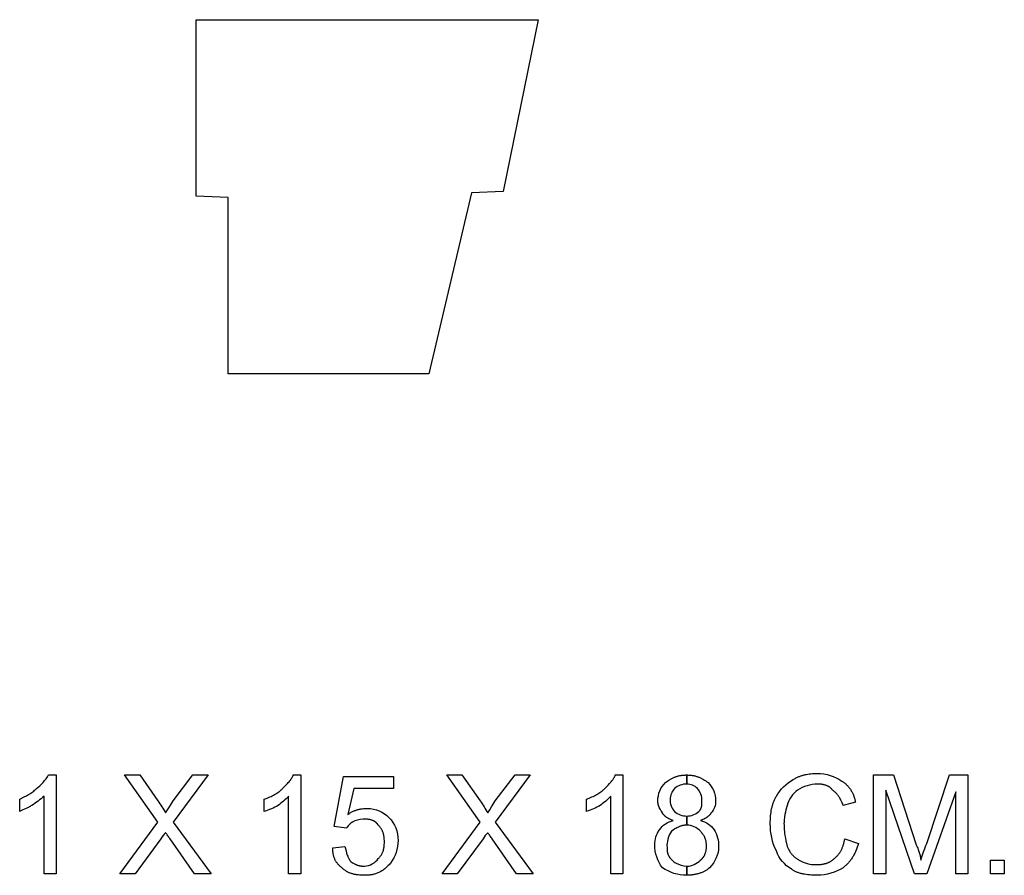
# Model space of a CAD drawing. Extents: x -3017 to 24665, y -7473 to 1600.
# Drawn here: x 8654 to 9414, y -7285 to -6625 of the extents above; entities that cross this region are included whole.
import ezdxf

# ---------------------------------------------------------------- set-up
doc = ezdxf.new("R2010")
doc.units = 0
doc.layers.add('DEFAULT', color=7, linetype='CONTINUOUS')

msp = doc.modelspace()

# ---------------------------------------------------------------- linework, layer by layer
at = {"layer": 'DEFAULT'}
for points in [[(8790.68, -6625.11), (9054.35, -6625.11), (9027.4, -6757.53), (9002.79, -6758.7), (8969.98, -6898.16), (8815.29, -6898.16), (8815.29, -6762.22), (8790.68, -6761.05), (8790.68, -6625.11)], [(9403.29, -7283.55), (9403.29, -7273.01), (9413.84, -7273.01), (9413.84, -7283.55), (9403.29, -7283.55)]]:
    msp.add_lwpolyline(points, dxfattribs=at)
for points in [[(9290.79, -7256.6), (9301.34, -7260.12), (9300.88, -7261.63), (9300.4, -7263.08), (9299.89, -7264.49), (9299.34, -7265.85), (9299.05, -7266.51), (9298.76, -7267.16), (9298.46, -7267.79), (9298.14, -7268.42), (9297.82, -7269.03), (9297.49, -7269.63), (9297.15, -7270.23), (9296.79, -7270.81), (9296.43, -7271.38), (9296.06, -7271.94), (9295.68, -7272.49), (9295.28, -7273.04), (9294.88, -7273.57), (9294.46, -7274.09), (9294.03, -7274.61), (9293.59, -7275.11), (9293.14, -7275.61), (9292.67, -7276.1), (9292.2, -7276.58), (9291.71, -7277.05), (9291.2, -7277.52), (9290.69, -7277.97), (9290.16, -7278.42), (9289.62, -7278.87, -0.133761), (9269.69, -7284.72), (9268.17, -7284.71), (9266.68, -7284.67), (9265.21, -7284.59), (9263.78, -7284.49), (9262.38, -7284.35), (9261.02, -7284.17), (9259.7, -7283.95), (9259.05, -7283.83), (9258.42, -7283.7), (9257.79, -7283.56), (9257.17, -7283.4), (9256.57, -7283.24), (9255.97, -7283.07), (9255.39, -7282.88), (9254.82, -7282.68), (9254.26, -7282.47), (9253.71, -7282.25), (9253.17, -7282.02), (9252.65, -7281.78), (9252.14, -7281.52), (9251.64, -7281.25), (9251.15, -7280.97), (9250.68, -7280.67), (9250.22, -7280.36), (9249.77, -7280.04, -0.172188), (9238.05, -7265.97, -0.1192), (9233.37, -7244.88), (9233.38, -7243.36), (9233.42, -7241.86), (9233.5, -7240.39), (9233.6, -7238.95), (9233.75, -7237.53), (9233.92, -7236.15), (9234.14, -7234.79), (9234.39, -7233.46), (9234.53, -7232.8), (9234.69, -7232.15), (9234.85, -7231.51), (9235.03, -7230.87), (9235.21, -7230.25), (9235.41, -7229.62), (9235.62, -7229.01), (9235.84, -7228.4), (9236.07, -7227.8), (9236.32, -7227.21), (9236.57, -7226.62), (9236.84, -7226.04), (9237.13, -7225.47), (9237.42, -7224.9), (9237.73, -7224.34), (9238.05, -7223.79, -0.136364), (9250.94, -7210.9), (9251.49, -7210.57), (9252.04, -7210.26), (9252.59, -7209.97), (9253.14, -7209.69), (9253.7, -7209.42), (9254.25, -7209.16), (9254.8, -7208.91), (9255.36, -7208.68), (9255.91, -7208.46), (9256.47, -7208.25), (9257.03, -7208.05), (9257.6, -7207.87), (9258.16, -7207.69), (9258.73, -7207.53), (9259.3, -7207.38), (9259.88, -7207.23), (9260.46, -7207.1), (9261.04, -7206.98), (9262.22, -7206.77), (9263.41, -7206.59), (9264.62, -7206.45), (9265.86, -7206.34), (9267.11, -7206.27), (9268.39, -7206.22), (9269.69, -7206.21, -0.155116), (9288.44, -7212.07), (9288.99, -7212.41), (9289.52, -7212.76), (9290.03, -7213.12), (9290.53, -7213.49), (9291.02, -7213.88), (9291.49, -7214.29), (9291.95, -7214.7), (9292.4, -7215.13), (9292.83, -7215.57), (9293.25, -7216.02), (9293.66, -7216.48), (9294.05, -7216.95), (9294.43, -7217.44), (9294.79, -7217.93), (9295.14, -7218.44), (9295.48, -7218.95), (9295.8, -7219.48), (9296.11, -7220.02), (9296.4, -7220.56), (9296.68, -7221.12), (9296.95, -7221.69), (9297.21, -7222.26), (9297.45, -7222.85), (9297.67, -7223.44), (9297.89, -7224.04), (9298.08, -7224.65), (9298.27, -7225.27), (9298.44, -7225.9), (9298.6, -7226.53), (9298.74, -7227.17), (9298.87, -7227.82), (9298.99, -7228.47), (9289.62, -7230.82), (9289.18, -7229.75), (9288.74, -7228.73), (9288.29, -7227.76), (9287.84, -7226.85), (9287.38, -7225.98), (9286.92, -7225.15), (9286.68, -7224.76), (9286.44, -7224.38), (9286.2, -7224), (9285.95, -7223.64), (9285.71, -7223.29), (9285.45, -7222.95), (9285.2, -7222.62), (9284.94, -7222.29), (9284.67, -7221.98), (9284.4, -7221.68), (9284.13, -7221.38), (9283.85, -7221.1), (9283.56, -7220.82), (9283.27, -7220.55), (9282.98, -7220.29), (9282.68, -7220.04), (9282.37, -7219.79), (9282.06, -7219.55), (9281.74, -7219.32), (9281.41, -7219.1), (9281.3, -7218.94), (9281.19, -7218.78), (9281.07, -7218.62), (9280.95, -7218.47), (9280.82, -7218.32), (9280.69, -7218.17), (9280.56, -7218.03), (9280.43, -7217.89), (9280.29, -7217.75), (9280.15, -7217.62), (9280.01, -7217.49), (9279.86, -7217.36), (9279.71, -7217.24), (9279.56, -7217.12), (9279.41, -7217), (9279.25, -7216.88), (9279.09, -7216.77), (9278.93, -7216.66), (9278.77, -7216.56), (9278.6, -7216.45), (9278.43, -7216.35), (9278.26, -7216.26), (9278.09, -7216.16), (9277.91, -7216.07), (9277.55, -7215.9), (9277.19, -7215.73), (9276.81, -7215.58), (9276.43, -7215.44), (9276.04, -7215.31), (9275.65, -7215.18), (9275.25, -7215.07), (9274.84, -7214.97), (9274.43, -7214.88), (9274.02, -7214.79), (9273.6, -7214.72), (9273.17, -7214.65), (9272.75, -7214.59), (9272.32, -7214.54), (9271.88, -7214.5), (9271.45, -7214.47), (9270.57, -7214.43), (9269.69, -7214.41, 0.138562), (9254.46, -7219.1, 0.171293), (9246.26, -7230.82), (9245.4, -7234.33), (9245, -7236.09), (9244.65, -7237.85), (9244.35, -7239.61), (9244.22, -7240.49), (9244.11, -7241.37), (9244.03, -7242.24), (9243.97, -7243.12), (9243.93, -7244), (9243.91, -7244.88), (9243.93, -7246.17), (9243.97, -7247.41), (9244.03, -7248.61), (9244.11, -7249.77), (9244.22, -7250.89), (9244.35, -7251.99), (9244.65, -7254.11), (9245, -7256.18), (9245.4, -7258.23), (9246.26, -7262.46), (9247.14, -7264.16), (9247.59, -7264.97), (9248.05, -7265.76), (9248.53, -7266.51), (9248.77, -7266.88), (9249.02, -7267.24), (9249.27, -7267.59), (9249.53, -7267.94), (9249.79, -7268.28), (9250.07, -7268.61), (9250.34, -7268.94), (9250.63, -7269.26), (9250.92, -7269.57), (9251.22, -7269.88), (9251.53, -7270.17), (9251.85, -7270.47), (9252.18, -7270.75), (9252.52, -7271.03), (9252.87, -7271.3), (9253.23, -7271.56), (9253.6, -7271.82), (9253.98, -7272.07), (9254.37, -7272.32), (9254.78, -7272.55), (9255.2, -7272.78), (9255.63, -7273.01, 0.144348), (9268.52, -7276.52), (9269.61, -7276.51), (9270.66, -7276.46), (9271.69, -7276.39), (9272.2, -7276.34), (9272.7, -7276.28), (9273.19, -7276.22), (9273.67, -7276.14), (9274.15, -7276.06), (9274.62, -7275.97), (9275.08, -7275.86), (9275.54, -7275.75), (9275.99, -7275.63), (9276.43, -7275.5), (9276.87, -7275.35), (9277.3, -7275.2), (9277.72, -7275.04), (9278.14, -7274.86), (9278.54, -7274.68), (9278.95, -7274.48), (9279.34, -7274.27), (9279.73, -7274.05), (9280.11, -7273.82), (9280.48, -7273.57), (9280.85, -7273.32), (9281.21, -7273.05), (9281.57, -7272.76), (9281.91, -7272.47), (9282.25, -7272.16), (9282.59, -7271.83), (9283.02, -7271.5), (9283.44, -7271.16), (9283.84, -7270.81), (9284.24, -7270.46), (9284.62, -7270.1), (9284.98, -7269.73), (9285.34, -7269.35), (9285.68, -7268.96), (9286.01, -7268.56), (9286.33, -7268.16), (9286.64, -7267.75), (9286.93, -7267.32), (9287.22, -7266.89), (9287.49, -7266.45), (9287.75, -7266), (9288.01, -7265.54), (9288.25, -7265.06), (9288.48, -7264.58), (9288.7, -7264.09), (9288.91, -7263.58), (9289.12, -7263.07), (9289.31, -7262.54), (9289.5, -7262), (9289.67, -7261.45), (9289.84, -7260.89), (9290, -7260.32), (9290.15, -7259.73), (9290.29, -7259.13), (9290.55, -7257.89), (9290.79, -7256.6)], [(8682.59, -7283.55), (8673.21, -7283.55), (8673.21, -7223.79, -0.045162), (8663.84, -7230.82), (8663.18, -7231.24), (8662.52, -7231.64), (8661.87, -7232.02), (8661.22, -7232.38), (8660.57, -7232.71), (8659.94, -7233.02), (8658.71, -7233.6), (8656.42, -7234.61), (8655.39, -7235.06), (8654.91, -7235.29), (8654.46, -7235.51), (8654.46, -7226.13), (8657.96, -7224.36), (8659.67, -7223.43), (8661.34, -7222.47), (8662.16, -7221.97), (8662.96, -7221.45), (8663.75, -7220.92), (8664.51, -7220.36), (8665.26, -7219.79), (8665.98, -7219.19), (8666.33, -7218.89), (8666.68, -7218.57), (8667.02, -7218.25), (8667.35, -7217.93, 0.09374), (8676.73, -7207.38), (8682.59, -7207.38), (8682.59, -7283.55)], [(8731.8, -7283.55), (8761.1, -7243.71), (8735.32, -7207.38), (8747.04, -7207.38), (8761.1, -7227.3, -0.025588), (8766.96, -7236.68), (8768.53, -7234.22), (8769.89, -7231.99), (8771.24, -7229.76), (8772.82, -7227.3), (8788.05, -7207.38), (8799.77, -7207.38), (8772.82, -7243.71), (8802.12, -7283.55), (8789.23, -7283.55), (8770.48, -7256.6), (8770.37, -7256.49), (8770.26, -7256.37), (8770.15, -7256.24), (8770.04, -7256.11), (8769.82, -7255.83), (8769.6, -7255.54), (8769.16, -7254.91), (8768.72, -7254.26), (8768.28, -7253.6), (8767.84, -7252.97), (8767.62, -7252.68), (8767.4, -7252.4), (8767.29, -7252.27), (8767.18, -7252.15), (8767.07, -7252.03), (8766.96, -7251.91, 0.072783), (8763.44, -7256.6), (8743.52, -7283.55), (8731.8, -7283.55)], [(8871.26, -7283.55), (8861.88, -7283.55), (8861.88, -7223.79, -0.053143), (8853.68, -7230.82, -0.069654), (8843.13, -7235.51), (8843.13, -7226.13), (8845.27, -7225.25), (8847.31, -7224.36), (8848.28, -7223.9), (8849.23, -7223.43), (8850.15, -7222.96), (8851.04, -7222.47), (8851.91, -7221.97), (8852.74, -7221.45), (8853.56, -7220.92), (8854.34, -7220.36), (8854.72, -7220.08), (8855.09, -7219.79), (8855.46, -7219.49), (8855.82, -7219.19), (8856.17, -7218.89), (8856.52, -7218.57), (8856.86, -7218.25), (8857.19, -7217.93), (8859.79, -7215.29), (8861.03, -7213.97), (8861.61, -7213.31), (8862.17, -7212.65), (8862.71, -7212), (8863.21, -7211.34), (8863.45, -7211.01), (8863.68, -7210.68), (8863.9, -7210.35), (8864.12, -7210.02), (8864.32, -7209.69), (8864.51, -7209.36), (8864.69, -7209.03), (8864.85, -7208.7), (8865.01, -7208.37), (8865.15, -7208.04), (8865.28, -7207.71), (8865.34, -7207.55), (8865.4, -7207.38), (8871.26, -7207.38), (8871.26, -7283.55)], [(8895.87, -7263.63), (8905.24, -7262.46), (8906.14, -7265.94), (8906.62, -7267.61), (8906.88, -7268.42), (8907.15, -7269.2), (8907.43, -7269.95), (8907.57, -7270.32), (8907.72, -7270.68), (8907.88, -7271.03), (8908.04, -7271.37), (8908.2, -7271.7), (8908.37, -7272.02), (8908.55, -7272.33), (8908.73, -7272.63), (8908.91, -7272.92), (8909.1, -7273.19), (8909.2, -7273.33), (8909.3, -7273.46), (8909.4, -7273.59), (8909.5, -7273.71), (8909.61, -7273.83), (8909.71, -7273.95), (8909.82, -7274.07), (8909.93, -7274.18), (8911.2, -7275), (8911.81, -7275.37), (8912.4, -7275.72), (8912.99, -7276.03), (8913.28, -7276.18), (8913.57, -7276.32), (8913.87, -7276.45), (8914.16, -7276.58), (8914.46, -7276.7), (8914.76, -7276.81), (8915.07, -7276.92), (8915.37, -7277.02), (8915.69, -7277.11), (8916.01, -7277.2), (8916.33, -7277.28), (8916.66, -7277.35), (8917, -7277.42), (8917.34, -7277.47), (8917.7, -7277.53), (8918.06, -7277.57), (8918.44, -7277.61), (8918.82, -7277.64), (8919.22, -7277.66), (8919.62, -7277.68), (8920.48, -7277.69, 0.226804), (8931.02, -7271.83), (8931.35, -7271.5), (8931.65, -7271.17), (8931.95, -7270.84), (8932.23, -7270.51), (8932.5, -7270.18), (8932.76, -7269.84), (8933.01, -7269.5), (8933.24, -7269.16), (8933.46, -7268.82), (8933.67, -7268.47), (8933.86, -7268.11), (8934.05, -7267.76), (8934.23, -7267.39), (8934.39, -7267.02), (8934.54, -7266.65), (8934.68, -7266.27), (8934.82, -7265.88), (8934.94, -7265.48), (8935.05, -7265.08), (8935.15, -7264.67), (8935.25, -7264.25), (8935.33, -7263.82), (8935.41, -7263.38), (8935.47, -7262.94), (8935.53, -7262.48), (8935.58, -7262.01), (8935.62, -7261.53), (8935.65, -7261.04), (8935.7, -7260.02), (8935.71, -7258.94), (8935.7, -7257.87), (8935.65, -7256.85), (8935.62, -7256.36), (8935.58, -7255.88), (8935.53, -7255.41), (8935.47, -7254.95), (8935.41, -7254.5), (8935.33, -7254.07), (8935.25, -7253.64), (8935.15, -7253.22), (8935.05, -7252.81), (8934.94, -7252.4), (8934.82, -7252.01), (8934.68, -7251.62), (8934.54, -7251.24), (8934.39, -7250.86), (8934.23, -7250.49), (8934.05, -7250.13), (8933.86, -7249.77), (8933.67, -7249.42), (8933.46, -7249.07), (8933.24, -7248.73), (8933.01, -7248.38), (8932.76, -7248.05), (8932.5, -7247.71), (8932.23, -7247.38), (8931.95, -7247.04), (8931.65, -7246.71), (8931.35, -7246.38), (8931.02, -7246.05), (8930.8, -7245.73), (8930.69, -7245.57), (8930.57, -7245.42), (8930.45, -7245.27), (8930.33, -7245.13), (8930.21, -7244.98), (8930.09, -7244.84), (8929.96, -7244.71), (8929.83, -7244.57), (8929.7, -7244.44), (8929.57, -7244.32), (8929.44, -7244.19), (8929.3, -7244.07), (8929.17, -7243.95), (8929.03, -7243.84), (8928.88, -7243.73), (8928.74, -7243.62), (8928.59, -7243.51), (8928.45, -7243.41), (8928.3, -7243.31), (8928.14, -7243.21), (8927.99, -7243.12), (8927.83, -7243.02), (8927.67, -7242.94), (8927.51, -7242.85), (8927.34, -7242.77), (8927.18, -7242.69), (8927.01, -7242.61), (8926.83, -7242.53), (8926.66, -7242.46), (8926.48, -7242.39), (8926.12, -7242.26), (8925.75, -7242.14), (8925.36, -7242.02), (8924.97, -7241.92), (8924.56, -7241.83), (8924.15, -7241.74), (8923.72, -7241.67), (8923.28, -7241.6), (8922.82, -7241.55), (8922.36, -7241.5), (8921.88, -7241.46), (8921.39, -7241.42), (8920.38, -7241.38), (8919.3, -7241.37, 0.099135), (8911.1, -7243.71), (8910.99, -7243.77), (8910.88, -7243.82), (8910.78, -7243.88), (8910.67, -7243.94), (8910.47, -7244.07), (8910.27, -7244.2), (8910.08, -7244.34), (8909.9, -7244.48), (8909.72, -7244.62), (8909.54, -7244.77), (8909.38, -7244.92), (8909.21, -7245.08), (8909.05, -7245.24), (8908.9, -7245.4), (8908.75, -7245.56), (8908.6, -7245.72), (8908.32, -7246.05), (8907.79, -7246.71), (8907.31, -7247.33), (8907.08, -7247.63), (8906.85, -7247.91), (8906.74, -7248.04), (8906.63, -7248.16), (8906.52, -7248.28), (8906.41, -7248.4), (8897.04, -7247.22), (8904.07, -7208.55), (8942.74, -7208.55), (8942.74, -7217.93), (8912.27, -7217.93), (8907.59, -7237.85), (8908.02, -7237.53), (8908.46, -7237.22), (8908.9, -7236.92), (8909.35, -7236.64), (8909.79, -7236.37), (8910.23, -7236.11), (8910.67, -7235.87), (8911.12, -7235.63), (8911.57, -7235.41), (8912.02, -7235.2), (8912.47, -7235.01), (8912.92, -7234.82), (8913.38, -7234.65), (8913.84, -7234.48), (8914.3, -7234.33), (8914.76, -7234.19), (8915.23, -7234.06), (8915.7, -7233.93), (8916.18, -7233.82), (8916.66, -7233.72), (8917.14, -7233.63), (8917.63, -7233.54), (8918.13, -7233.47), (8918.63, -7233.4), (8919.64, -7233.29), (8920.67, -7233.22), (8921.73, -7233.18), (8922.82, -7233.16, -0.200633), (8939.23, -7240.19, -0.206956), (8946.26, -7257.77, -0.165326), (8940.4, -7275.35), (8939.85, -7276), (8939.3, -7276.61), (8938.75, -7277.21), (8938.2, -7277.77), (8937.64, -7278.31), (8937.09, -7278.83), (8936.53, -7279.32), (8935.97, -7279.78), (8935.4, -7280.22), (8934.83, -7280.64), (8934.26, -7281.03), (8933.68, -7281.41), (8933.1, -7281.76), (8932.51, -7282.08), (8931.92, -7282.39), (8931.32, -7282.67), (8930.71, -7282.94), (8930.09, -7283.18), (8929.47, -7283.41), (8928.84, -7283.61), (8928.2, -7283.8), (8927.55, -7283.97), (8926.89, -7284.12), (8926.23, -7284.25), (8925.55, -7284.36), (8924.86, -7284.46), (8924.16, -7284.54), (8923.45, -7284.61), (8922.72, -7284.66), (8921.99, -7284.7), (8921.24, -7284.72), (8920.48, -7284.72), (8919.17, -7284.71), (8917.89, -7284.67), (8916.64, -7284.59), (8915.42, -7284.47), (8914.82, -7284.39), (8914.23, -7284.31), (8913.64, -7284.21), (8913.06, -7284.11), (8912.49, -7283.99), (8911.92, -7283.86), (8911.36, -7283.71), (8910.81, -7283.55), (8910.26, -7283.38), (8909.72, -7283.2), (8909.19, -7282.99), (8908.67, -7282.78), (8908.15, -7282.55), (8907.64, -7282.3), (8907.13, -7282.04), (8906.63, -7281.76), (8906.14, -7281.46), (8905.66, -7281.15), (8905.18, -7280.81), (8904.71, -7280.46), (8904.25, -7280.09), (8903.79, -7279.7), (8903.34, -7279.29), (8902.9, -7278.87), (8902.46, -7278.53), (8902.05, -7278.19), (8901.64, -7277.84), (8901.25, -7277.49), (8900.87, -7277.13), (8900.51, -7276.76), (8900.16, -7276.38), (8899.82, -7275.99), (8899.5, -7275.6), (8899.19, -7275.19), (8898.89, -7274.78), (8898.61, -7274.35), (8898.35, -7273.92), (8898.09, -7273.48), (8897.85, -7273.03), (8897.62, -7272.57), (8897.41, -7272.09), (8897.21, -7271.61), (8897.03, -7271.12), (8896.86, -7270.61), (8896.7, -7270.1), (8896.55, -7269.57), (8896.42, -7269.03), (8896.31, -7268.48), (8896.2, -7267.92), (8896.11, -7267.35), (8896.04, -7266.76), (8895.98, -7266.16), (8895.93, -7265.55), (8895.89, -7264.92), (8895.87, -7264.28), (8895.87, -7263.63)], [(8980.24, -7283.55), (9009.54, -7243.71), (8983.76, -7207.38), (8995.48, -7207.38), (9009.54, -7227.3, -0.025588), (9015.4, -7236.68), (9016.97, -7234.22), (9018.33, -7231.99), (9019.68, -7229.76), (9021.26, -7227.3), (9036.49, -7207.38), (9048.21, -7207.38), (9021.26, -7243.71), (9050.55, -7283.55), (9037.66, -7283.55), (9018.91, -7256.6), (9018.8, -7256.49), (9018.69, -7256.37), (9018.58, -7256.24), (9018.47, -7256.11), (9018.25, -7255.83), (9018.03, -7255.54), (9017.59, -7254.91), (9017.16, -7254.26), (9016.72, -7253.6), (9016.28, -7252.97), (9016.06, -7252.68), (9015.84, -7252.4), (9015.73, -7252.27), (9015.62, -7252.15), (9015.51, -7252.03), (9015.4, -7251.91, 0.072783), (9011.88, -7256.6), (8991.96, -7283.55), (8980.24, -7283.55)], [(9119.69, -7283.55), (9110.32, -7283.55), (9110.32, -7223.79, -0.053143), (9102.12, -7230.82, -0.069654), (9091.57, -7235.51), (9091.57, -7226.13), (9093.71, -7225.25), (9095.74, -7224.36), (9096.72, -7223.9), (9097.67, -7223.43), (9098.59, -7222.96), (9099.48, -7222.47), (9100.34, -7221.97), (9101.18, -7221.45), (9101.99, -7220.92), (9102.78, -7220.36), (9103.16, -7220.08), (9103.53, -7219.79), (9103.9, -7219.49), (9104.26, -7219.19), (9104.61, -7218.89), (9104.96, -7218.57), (9105.3, -7218.25), (9105.63, -7217.93), (9108.23, -7215.29), (9109.46, -7213.97), (9110.05, -7213.31), (9110.61, -7212.65), (9111.15, -7212), (9111.65, -7211.34), (9111.89, -7211.01), (9112.12, -7210.68), (9112.34, -7210.35), (9112.55, -7210.02), (9112.75, -7209.69), (9112.94, -7209.36), (9113.12, -7209.03), (9113.29, -7208.7), (9113.45, -7208.37), (9113.59, -7208.04), (9113.72, -7207.71), (9113.78, -7207.55), (9113.84, -7207.38), (9119.69, -7207.38), (9119.69, -7283.55)], [(9158.37, -7242.54), (9158.04, -7242.42), (9157.71, -7242.3), (9157.38, -7242.18), (9157.05, -7242.05), (9156.4, -7241.76), (9155.77, -7241.46), (9155.45, -7241.3), (9155.14, -7241.13), (9154.84, -7240.96), (9154.53, -7240.79), (9154.24, -7240.61), (9153.95, -7240.42), (9153.66, -7240.24), (9153.39, -7240.05), (9153.11, -7239.85), (9152.85, -7239.66), (9152.59, -7239.46), (9152.35, -7239.25), (9152.11, -7239.05), (9151.88, -7238.84), (9151.66, -7238.63), (9151.44, -7238.42), (9151.24, -7238.2), (9151.05, -7237.99), (9150.88, -7237.77), (9150.79, -7237.66), (9150.71, -7237.55), (9150.63, -7237.45), (9150.55, -7237.34), (9150.48, -7237.23), (9150.41, -7237.12), (9150.34, -7237.01), (9150.28, -7236.9), (9150.22, -7236.79), (9150.16, -7236.68), (9149.34, -7235.41), (9148.97, -7234.81), (9148.63, -7234.22), (9148.31, -7233.65), (9148.02, -7233.09), (9147.89, -7232.82), (9147.76, -7232.54), (9147.64, -7232.27), (9147.53, -7231.99), (9147.42, -7231.72), (9147.32, -7231.44), (9147.23, -7231.16), (9147.14, -7230.89), (9147.06, -7230.61), (9146.99, -7230.33), (9146.93, -7230.04), (9146.87, -7229.76), (9146.82, -7229.47), (9146.77, -7229.17), (9146.73, -7228.87), (9146.7, -7228.57), (9146.68, -7228.26), (9146.66, -7227.95), (9146.65, -7227.63), (9146.65, -7227.3, -0.204455), (9152.51, -7213.24), (9153.39, -7212.6), (9154.27, -7211.98), (9155.16, -7211.39), (9156.06, -7210.84), (9156.51, -7210.58), (9156.97, -7210.32), (9157.44, -7210.08), (9157.9, -7209.84), (9158.38, -7209.61), (9158.86, -7209.4), (9159.34, -7209.19), (9159.83, -7208.99), (9160.33, -7208.81), (9160.83, -7208.63), (9161.35, -7208.46), (9161.87, -7208.31), (9162.4, -7208.16), (9162.94, -7208.03), (9163.48, -7207.91), (9164.04, -7207.8), (9164.61, -7207.71), (9165.19, -7207.62), (9165.78, -7207.55), (9166.38, -7207.49), (9167, -7207.44), (9167.62, -7207.41), (9168.26, -7207.39), (9168.91, -7207.38), (9168.91, -7214.41, 0.195285), (9159.54, -7217.93, 0.182096), (9156.02, -7226.13, 0.195285), (9159.54, -7235.51, 0.195285), (9168.91, -7239.02), (9168.91, -7246.05), (9168.48, -7246.06), (9168.05, -7246.08), (9167.62, -7246.11), (9167.21, -7246.16), (9166.8, -7246.22), (9166.39, -7246.28), (9165.99, -7246.37), (9165.6, -7246.46), (9165.21, -7246.56), (9164.83, -7246.67), (9164.45, -7246.79), (9164.07, -7246.92), (9163.7, -7247.06), (9163.34, -7247.2), (9162.97, -7247.36), (9162.61, -7247.52), (9162.26, -7247.69), (9161.91, -7247.86), (9161.21, -7248.23), (9160.53, -7248.61), (9159.85, -7249.02), (9158.52, -7249.87), (9157.19, -7250.74, 0.150368), (9153.68, -7261.29), (9153.7, -7263.72), (9153.74, -7264.81), (9153.78, -7265.33), (9153.83, -7265.83), (9153.89, -7266.32), (9153.92, -7266.56), (9153.96, -7266.79), (9154.01, -7267.03), (9154.06, -7267.26), (9154.11, -7267.49), (9154.17, -7267.71), (9154.24, -7267.94), (9154.31, -7268.16), (9154.38, -7268.39), (9154.46, -7268.61), (9154.55, -7268.83), (9154.64, -7269.05), (9154.74, -7269.27), (9154.85, -7269.49, 0.15), (9160.71, -7275.35, 0.099135), (9168.91, -7277.69), (9168.91, -7284.72, -0.155116), (9150.16, -7278.87, -0.165326), (9144.3, -7261.29, -0.158374), (9147.82, -7249.57, -0.192582), (9158.37, -7242.54)], [(9168.91, -7207.38), (9169.57, -7207.39), (9170.2, -7207.41), (9170.83, -7207.44), (9171.44, -7207.49), (9172.05, -7207.55), (9172.64, -7207.62), (9173.22, -7207.71), (9173.78, -7207.8), (9174.34, -7207.91), (9174.89, -7208.03), (9175.43, -7208.16), (9175.96, -7208.31), (9176.48, -7208.46), (9176.99, -7208.63), (9177.5, -7208.81), (9178, -7208.99), (9178.49, -7209.19), (9178.97, -7209.4), (9179.45, -7209.61), (9179.92, -7209.84), (9180.39, -7210.08), (9180.85, -7210.32), (9181.31, -7210.58), (9181.77, -7210.84), (9182.67, -7211.39), (9183.56, -7211.98), (9184.44, -7212.6), (9185.32, -7213.24, -0.204455), (9191.18, -7227.3, -0.195285), (9187.66, -7236.68), (9187.61, -7236.79), (9187.55, -7236.9), (9187.48, -7237.01), (9187.42, -7237.12), (9187.35, -7237.23), (9187.27, -7237.34), (9187.2, -7237.45), (9187.12, -7237.55), (9187.04, -7237.66), (9186.95, -7237.77), (9186.77, -7237.99), (9186.58, -7238.2), (9186.38, -7238.42), (9186.17, -7238.63), (9185.95, -7238.84), (9185.72, -7239.05), (9185.48, -7239.25), (9185.23, -7239.46), (9184.98, -7239.66), (9184.71, -7239.85), (9184.44, -7240.05), (9184.16, -7240.24), (9183.88, -7240.42), (9183.59, -7240.61), (9183.29, -7240.79), (9182.99, -7240.96), (9182.68, -7241.13), (9182.37, -7241.3), (9182.06, -7241.46), (9181.42, -7241.76), (9180.77, -7242.05), (9180.45, -7242.18), (9180.12, -7242.3), (9179.79, -7242.42), (9179.46, -7242.54, -0.192582), (9190.01, -7249.57, -0.144348), (9193.52, -7262.46, -0.200633), (9186.49, -7278.87), (9186.32, -7279.03), (9186.15, -7279.19), (9185.97, -7279.35), (9185.79, -7279.51), (9185.6, -7279.67), (9185.41, -7279.82), (9185.02, -7280.13), (9184.6, -7280.42), (9184.17, -7280.71), (9183.72, -7280.99), (9183.25, -7281.26), (9182.77, -7281.53), (9182.27, -7281.78), (9181.76, -7282.03), (9181.24, -7282.26), (9180.7, -7282.49), (9180.15, -7282.71), (9179.59, -7282.92), (9179.02, -7283.11), (9178.44, -7283.3), (9177.85, -7283.48), (9177.25, -7283.64), (9176.64, -7283.8), (9176.02, -7283.94), (9175.4, -7284.07), (9174.77, -7284.19), (9174.13, -7284.3), (9173.49, -7284.4), (9172.85, -7284.49), (9172.2, -7284.56), (9171.54, -7284.62), (9170.89, -7284.66), (9170.23, -7284.7), (9169.57, -7284.72), (9168.91, -7284.72), (9168.91, -7277.69, 0.202192), (9179.46, -7273.01), (9179.62, -7272.89), (9179.78, -7272.78), (9179.94, -7272.66), (9180.09, -7272.54), (9180.24, -7272.42), (9180.39, -7272.29), (9180.53, -7272.16), (9180.67, -7272.02), (9180.81, -7271.89), (9180.94, -7271.75), (9181.07, -7271.61), (9181.2, -7271.46), (9181.32, -7271.32), (9181.44, -7271.17), (9181.56, -7271.02), (9181.68, -7270.86), (9181.79, -7270.71), (9181.9, -7270.55), (9182, -7270.39), (9182.11, -7270.23), (9182.21, -7270.07), (9182.3, -7269.9), (9182.49, -7269.57), (9182.66, -7269.23), (9182.83, -7268.88), (9182.98, -7268.53), (9183.12, -7268.17), (9183.25, -7267.81), (9183.38, -7267.45), (9183.49, -7267.09), (9183.59, -7266.72), (9183.68, -7266.36), (9183.77, -7265.99), (9183.84, -7265.63), (9183.91, -7265.26), (9183.97, -7264.9), (9184.02, -7264.54), (9184.06, -7264.18), (9184.09, -7263.83), (9184.12, -7263.48), (9184.13, -7263.13), (9184.14, -7262.79), (9184.15, -7262.46), (9184.13, -7261.59), (9184.12, -7261.17), (9184.09, -7260.75), (9184.06, -7260.34), (9184.02, -7259.94), (9183.97, -7259.54), (9183.91, -7259.15), (9183.84, -7258.76), (9183.77, -7258.37), (9183.68, -7257.99), (9183.59, -7257.62), (9183.49, -7257.25), (9183.38, -7256.88), (9183.25, -7256.52), (9183.12, -7256.16), (9182.98, -7255.81), (9182.83, -7255.45), (9182.66, -7255.1), (9182.49, -7254.76), (9182.3, -7254.41), (9182.11, -7254.07), (9181.9, -7253.73), (9181.68, -7253.4), (9181.44, -7253.06), (9181.2, -7252.73), (9180.94, -7252.39), (9180.67, -7252.06), (9180.39, -7251.73), (9180.09, -7251.4), (9179.78, -7251.07), (9179.46, -7250.74, 0.202192), (9168.91, -7246.05), (9168.91, -7239.02, 0.195285), (9178.29, -7235.51), (9178.5, -7235.29), (9178.7, -7235.07), (9178.89, -7234.85), (9178.98, -7234.74), (9179.06, -7234.63), (9179.14, -7234.51), (9179.22, -7234.4), (9179.3, -7234.29), (9179.37, -7234.18), (9179.45, -7234.07), (9179.51, -7233.96), (9179.58, -7233.84), (9179.64, -7233.73), (9179.7, -7233.62), (9179.76, -7233.5), (9179.82, -7233.39), (9179.87, -7233.27), (9179.92, -7233.16), (9179.97, -7233.04), (9180.02, -7232.92), (9180.06, -7232.81), (9180.1, -7232.69), (9180.14, -7232.57), (9180.21, -7232.33), (9180.28, -7232.09), (9180.34, -7231.84), (9180.39, -7231.6), (9180.44, -7231.34), (9180.47, -7231.09), (9180.51, -7230.83), (9180.54, -7230.56), (9180.56, -7230.29), (9180.6, -7229.74), (9180.62, -7229.16), (9180.63, -7228.57), (9180.63, -7227.3, 0.195285), (9177.12, -7217.93, 0.219863), (9168.91, -7214.41), (9168.91, -7207.38)], [(9313.05, -7283.55), (9313.05, -7207.38), (9328.29, -7207.38), (9345.87, -7261.29), (9346.29, -7262.17), (9346.69, -7263.04), (9347.06, -7263.91), (9347.4, -7264.77), (9347.72, -7265.61), (9348.01, -7266.44), (9348.27, -7267.24), (9348.5, -7268.03), (9348.71, -7268.78), (9348.89, -7269.5), (9349.04, -7270.19), (9349.16, -7270.85), (9349.26, -7271.46), (9349.3, -7271.74), (9349.33, -7272.02), (9349.35, -7272.29), (9349.37, -7272.54), (9349.38, -7272.78), (9349.38, -7273.01, -0.016763), (9354.07, -7260.12), (9371.65, -7207.38), (9385.71, -7207.38), (9385.71, -7283.55), (9376.34, -7283.55), (9376.34, -7220.27), (9354.07, -7283.55), (9344.69, -7283.55), (9322.43, -7219.1), (9322.43, -7283.55), (9313.05, -7283.55)]]:
    msp.add_lwpolyline(points, format="xyb", dxfattribs=at)

doc.saveas('drawing.dxf')
